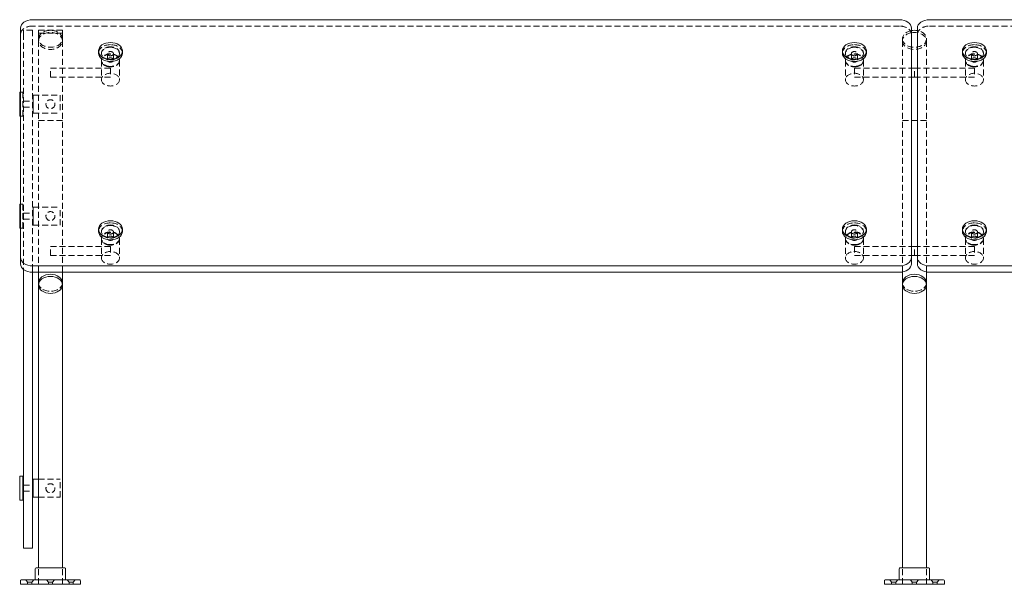
# Model space of a CAD drawing. Units: inches. Extents: x -1 to 113, y 0 to 59.
# Drawn here: x -1 to 40, y 0 to 24 of the extents above; entities that cross this region are included whole.
import ezdxf

# ---------------------------------------------------------------- set-up
doc = ezdxf.new("R2010")
doc.units = ezdxf.units.IN
doc.header["$MEASUREMENT"] = 0
doc.linetypes.add('HIDDEN', pattern=[0.375, 0.25, -0.125])

msp = doc.modelspace()

# ---------------------------------------------------------------- linework, layer by layer
at = {"color": 0, "lineweight": 0, "extrusion": (0, 1, -2.220446049250313e-16)}
for p, q in [((35.375, 23.51821337014991), (-0.75, 23.5182133701499)), ((36.625, 23.51821337014991), (72.75, 23.5182133701499)), ((-1.25, 23.16465997955662), (-1.25, 13.61871843353823)), ((35.875, 13.61871843353825), (35.875, 23.16465997955664)), ((36.125, 13.61871843353825), (36.125, 23.16465997955664)), ((2, 22.21448524233745), (2, 22.12609689468912)), ((3, 22.21448524233745), (3, 22.12609689468912)), ((33, 22.21448524233745), (33, 22.12609689468912)), ((34, 22.21448524233745), (34, 22.12609689468912)), ((38, 22.21448524233734), (38, 22.126096894689)), ((39, 22.21448524233734), (39, 22.126096894689)), ((-1.281199999999899, 20.49954669528656), (-1.281199999999899, 19.49954669528656)), ((-1.281199999999899, 20.49954669528656), (-1.25, 20.49954669528656)), ((-1.281199999999899, 19.49954669528656), (-1.25, 19.49954669528656)), ((-1.281199999999899, 14.83712274797658), (-1.281199999999899, 15.83712274797658)), ((-1.281199999999899, 15.83712274797658), (-1.25, 15.83712274797658)), ((-1.281199999999899, 14.83712274797658), (-1.25, 14.83712274797658)), ((1.999999999999773, 14.78986403987858), (1.999999999999773, 14.70147569223025)), ((2.999999999999773, 14.78986403987858), (2.999999999999773, 14.70147569223025)), ((33.00000000000023, 14.78986403987858), (33.00000000000023, 14.70147569223025)), ((34.00000000000023, 14.78986403987858), (34.00000000000023, 14.70147569223025)), ((37.99999999999977, 14.78986403987858), (37.99999999999977, 14.70147569223025)), ((38.99999999999977, 14.78986403987858), (38.99999999999977, 14.70147569223025)), ((-1.25, 13.61871843353823), (-1.25, 13.35355339059328)), ((35.875, 13.35355339059328), (35.875, 13.61871843353825)), ((36.125, 13.35355339059328), (36.125, 13.61871843353825)), ((-0.75, 13.26516504294496), (35.375, 13.26516504294497)), ((72.75, 13.26516504294496), (36.625, 13.26516504294497)), ((-1.124949999999899, 13.11965972084131), (-1.124949999999899, 13.08829496907137)), ((-1.124949999999899, 12.49452966117264), (-1.124949999999899, 13.08829496907137)), ((-0.75, 13.00000000000001), (35.375, 13.00000000000001)), ((-0.7499499999998989, 13.00000000000001), (-0.7499499999998989, 12.49452966117264)), ((-0.5, 13.00000000000001), (-0.5, 12.55809361709727)), ((0.5, 13.00000000000001), (0.5, 12.55809361709727)), ((35.5, 13.01122679215256), (35.5, 12.55809361709727)), ((36.5, 13.01122679215256), (36.5, 12.55809361709727)), ((72.75, 13.00000000000001), (36.625, 13.00000000000001)), ((-1.124949999999899, 12.49452966117264), (-1.124949999999899, 1.759788082694556)), ((-0.7499499999998989, 1.759788082694556), (-0.7499499999998989, 12.49452966117264)), ((-0.5, 12.46970526944895), (-0.5, 12.55809361709727)), ((-0.5, 0.6799999999999997), (-0.5, 12.46970526944895)), ((0.5, 12.46970526944895), (0.5, 12.55809361709727)), ((0.5, 0.6799999999999997), (0.5, 12.46970526944895)), ((35.5, 12.46970526944895), (35.5, 12.55809361709727)), ((35.5, 0.6800000000000068), (35.5, 12.46970526944895)), ((36.5, 12.46970526944895), (36.5, 12.55809361709727)), ((36.5, 0.6800000000000068), (36.5, 12.46970526944895)), ((-1.281199999999899, 3.499546695286561), (-1.281199999999899, 4.499546695286561)), ((-1.281199999999899, 4.499546695286561), (-1.156199999999899, 4.499546695286561)), ((-1.156199999999899, 4.499546695286561), (-1.156199999999899, 3.499546695286561)), ((-1.156199999999899, 4.374546695286561), (-1.124949999999899, 4.374546695286561)), ((-0.7186999999998989, 4.374546695286199), (-0.7499499999998989, 4.374546695286199)), ((-0.7187000000001262, 3.999546695286504), (-0.7187000000001262, 4.374546695286504)), ((-0.7187000000001262, 4.374546695286504), (-0.5, 4.374546695286504)), ((-0.7186999999998989, 4.374546695286199), (-0.7186999999998989, 3.624546695286199)), ((-0.7187000000001262, 3.624546695286476), (-0.7187000000001262, 3.999546695286504)), ((-1.281199999999899, 3.499546695286561), (-1.156199999999899, 3.499546695286561)), ((-1.156199999999899, 3.624546695286561), (-1.124949999999899, 3.624546695286561)), ((-0.7186999999998989, 3.624546695286199), (-0.7499499999998989, 3.624546695286199)), ((-0.7187000000001262, 3.624546695286504), (-0.5, 3.624546695286504)), ((-1.124949999999899, 1.500000000000007), (-1.124949999999899, 1.759788082694556)), ((-0.7499499999998989, 1.759788082694556), (-0.7499499999998989, 1.500000000000007)), ((-0.7499499999998989, 1.500000000000007), (-1.124949999999899, 1.500000000000007)), ((-0.6324999999999932, 0.2112499999999997), (-0.6324999999999932, 0.6487499999999997)), ((-0.6012499999999932, 0.6799999999999997), (0.6012499999999932, 0.6799999999999997)), ((0.6324999999999932, 0.2112499999999997), (0.6324999999999932, 0.6487499999999997)), ((35.36750000000001, 0.2112500000000068), (35.36750000000001, 0.6487500000000068)), ((35.39875000000001, 0.6800000000000068), (36.60124999999999, 0.6800000000000068)), ((36.63249999999999, 0.2112500000000068), (36.63249999999999, 0.6487500000000068)), ((-1.25, 0), (-1.25, 0.1487499999999997)), ((1.25, 0), (-1.25, 0)), ((-1.21875, 0.1799999999999997), (1.21875, 0.1799999999999997)), ((1.25, 0), (1.25, 0.1487499999999997)), ((34.75, 7.105427357601002e-15), (34.75, 0.1487500000000068)), ((37.25, 7.105427357601002e-15), (34.75, 7.105427357601002e-15)), ((34.78125, 0.1800000000000068), (37.21875, 0.1800000000000068)), ((37.25, 7.105427357601002e-15), (37.25, 0.1487500000000068))]:
    msp.add_line(p, q, dxfattribs=at)
at = {"color": 0, "linetype": 'HIDDEN', "lineweight": 0, "extrusion": (0, 1, -2.220446049250313e-16)}
for p, q in [((-0.7499499999998989, 23.07630698724714), (-1.124949999999899, 23.07630698724714)), ((-1.124949999999899, 22.92986037784043), (-1.124949999999899, 23.07630698724716)), ((35.375, 23.25304832720494), (-0.75, 23.25304832720494)), ((-0.7499499999998989, 23.07630698724716), (-0.7499499999998989, 22.92986037784043)), ((-0.5, 23.07630698724705), (0.5, 23.07630698724705)), ((-0.5, 23.07630698724705), (-0.5, 22.95130698724705)), ((0.5, 23.07630698724705), (0.5, 22.95130698724705)), ((36.625, 23.25304832720494), (72.75, 23.25304832720494)), ((-1.124949999999899, 22.92986037784043), (-1.124949999999899, 13.11965972084131)), ((-0.7499499999998989, 13.08829496907137), (-0.7499499999998989, 22.92986037784043)), ((-0.5, 22.95130698724705), (0.5, 22.95130698724705)), ((-0.5, 22.95130698724705), (0.5, 22.95130698724705)), ((-0.5, 22.95130698724705), (-0.5, 22.72275359665389)), ((-0.5, 22.72275359665389), (-0.5, 22.63436524900557)), ((-0.5, 22.63436524900557), (-0.5, 13.00000000000001)), ((0.5, 22.95130698724705), (0.5, 22.72275359665389)), ((0.5, 22.72275359665389), (0.5, 22.63436524900557)), ((0.5, 22.63436524900557), (0.5, 13.00000000000001)), ((35.5, 22.72275359665389), (35.5, 22.63436524900557)), ((35.5, 22.63436524900557), (35.5, 13.01122679215256)), ((36.5, 22.72275359665389), (36.5, 22.63436524900557)), ((36.5, 22.63436524900557), (36.5, 13.01122679215256)), ((2.125, 22.12609689468912), (2.125, 22.10399980777703)), ((2.125, 21.81673767792018), (2.125, 21.83883476483209)), ((2.125, 21.81673767791986), (2.125, 21.02124254908506)), ((2.374999999999886, 22.10399980777694), (2.374999999999886, 21.83883476483198)), ((2.624999999999886, 22.10399980777694), (2.624999999999886, 21.83883476483198)), ((2.875, 22.12609689468912), (2.875, 22.10399980777703)), ((2.875, 21.81673767792018), (2.875, 21.83883476483209)), ((2.875, 21.81673767791986), (2.875, 21.02124254908506)), ((33.125, 22.12609689468912), (33.125, 22.10399980777703)), ((33.125, 21.81673767792018), (33.125, 21.83883476483209)), ((33.125, 21.81673767791975), (33.125, 21.02124254908495)), ((33.37500000000011, 22.10399980777694), (33.37500000000011, 21.83883476483198)), ((33.62500000000011, 22.10399980777694), (33.62500000000011, 21.83883476483198)), ((33.875, 22.12609689468912), (33.875, 22.10399980777703)), ((33.875, 21.81673767792018), (33.875, 21.83883476483209)), ((33.875, 21.81673767791975), (33.875, 21.02124254908495)), ((38.125, 22.126096894689), (38.125, 22.10399980777692)), ((38.12499999999994, 21.81673767792018), (38.12499999999994, 21.83883476483209)), ((38.125, 21.81673767791986), (38.125, 21.02124254908506)), ((38.37499999999989, 22.10399980777694), (38.37499999999989, 21.83883476483198)), ((38.62499999999989, 22.10399980777694), (38.62499999999989, 21.83883476483198)), ((38.875, 22.126096894689), (38.875, 22.10399980777692)), ((38.87499999999994, 21.81673767792018), (38.87499999999994, 21.83883476483209)), ((38.875, 21.81673767791986), (38.875, 21.02124254908506)), ((0, 21.12104003428103), (0, 21.4960400342811)), ((0, 21.49604003428107), (2.5, 21.49604003428107)), ((2.5, 21.49604003428112), (2.5, 21.12104003428107)), ((33.5, 21.49604003428112), (33.5, 21.12104003428109)), ((36, 21.4960400342811), (33.5, 21.4960400342811)), ((36, 21.12104003428102), (36, 21.49604003428109)), ((36, 21.12104003428102), (36, 21.49604003428109)), ((36, 21.4960400342811), (38.5, 21.4960400342811)), ((38.5, 21.49604003428112), (38.5, 21.12104003428109)), ((0, 21.12104003428107), (2.5, 21.12104003428107)), ((36, 21.1210400342811), (33.5, 21.1210400342811)), ((36, 21.1210400342811), (38.5, 21.1210400342811)), ((-1.25, 20.49954669528656), (-1.156199999999899, 20.49954669528656)), ((-1.156199999999899, 19.49954669528656), (-1.156199999999899, 20.49954669528656)), ((-1.156199999999899, 20.37454669528656), (-1.124949999999899, 20.37454669528656)), ((-1.124949999999785, 20.12454669528627), (-0.7499499999997852, 20.12454669528627)), ((-0.7186999999998989, 20.3745466952862), (-0.7499499999998989, 20.3745466952862)), ((-0.7187000000001262, 20.37454669528651), (-0.7187000000001262, 19.62454669528651)), ((-0.7187000000001262, 20.37454669528651), (0.4062999999998738, 20.37454669528651)), ((-0.7186999999998989, 19.6245466952862), (-0.7186999999998989, 20.3745466952862)), ((0.4062999999998738, 20.37454669528651), (0.4062999999998738, 19.62454669528651)), ((-1.124949999999785, 19.87454669528627), (-0.7499499999997852, 19.87454669528627)), ((-1.25, 19.49954669528656), (-1.156199999999899, 19.49954669528656)), ((-1.156199999999899, 19.62454669528656), (-1.124949999999899, 19.62454669528656)), ((-0.7186999999998989, 19.6245466952862), (-0.7499499999998989, 19.6245466952862)), ((-0.7187000000001262, 19.62454669528651), (0.4062999999998738, 19.62454669528651)), ((0.5, 19.31881692180062), (-0.5, 19.31881692180062)), ((36.5, 19.31881692180063), (35.5, 19.31881692180063)), ((-1.25, 15.83712274797658), (-1.156199999999899, 15.83712274797658)), ((-1.156199999999899, 15.83712274797658), (-1.156199999999899, 14.83712274797658)), ((-1.156199999999899, 15.71212274797658), (-1.124949999999899, 15.71212274797658)), ((-0.7186999999998989, 15.71212274797631), (-0.7499499999998989, 15.71212274797631)), ((-0.7187000000001262, 15.33712274797653), (-0.7187000000001262, 15.71212274797653)), ((-0.7187000000001262, 15.71212274797653), (0.4062999999998738, 15.71212274797653)), ((-0.7186999999998989, 15.71212274797631), (-0.7186999999998989, 14.96212274797631)), ((0.4062999999998738, 15.33712274797653), (0.4062999999998738, 15.71212274797653)), ((-1.124949999999785, 15.46212274797629), (-0.7499499999997852, 15.46212274797629)), ((-1.124949999999785, 15.21212274797629), (-0.7499499999997852, 15.21212274797629)), ((-0.7187000000001262, 14.9621227479765), (-0.7187000000001262, 15.33712274797653)), ((0.4062999999998738, 14.96212274797654), (0.4062999999998738, 15.33712274797653)), ((-1.25, 14.83712274797658), (-1.156199999999899, 14.83712274797658)), ((-1.156199999999899, 14.96212274797658), (-1.124949999999899, 14.96212274797658)), ((-0.7186999999998989, 14.96212274797631), (-0.7499499999998989, 14.96212274797631)), ((-0.7187000000001262, 14.96212274797653), (0.4062999999998738, 14.96212274797653)), ((2.124999999999773, 14.70147569223025), (2.124999999999773, 14.67937860531816)), ((2.124999999999773, 14.39211647546131), (2.124999999999773, 14.41421356237322)), ((2.124999999999773, 14.39211647546099), (2.124999999999773, 13.59662134662619)), ((2.374999999999659, 14.67937860531806), (2.374999999999659, 14.41421356237311)), ((2.624999999999659, 14.67937860531806), (2.624999999999659, 14.41421356237311)), ((2.874999999999773, 14.70147569223025), (2.874999999999773, 14.67937860531816)), ((2.874999999999773, 14.39211647546131), (2.874999999999773, 14.41421356237322)), ((2.874999999999773, 14.39211647546099), (2.874999999999773, 13.59662134662619)), ((33.12500000000023, 14.70147569223025), (33.12500000000023, 14.67937860531816)), ((33.12500000000023, 14.39211647546131), (33.12500000000023, 14.41421356237322)), ((33.12500000000023, 14.39211647546088), (33.12500000000023, 13.59662134662608)), ((33.37500000000034, 14.67937860531806), (33.37500000000034, 14.41421356237311)), ((33.62500000000034, 14.67937860531806), (33.62500000000034, 14.41421356237311)), ((33.87500000000023, 14.70147569223025), (33.87500000000023, 14.67937860531816)), ((33.87500000000023, 14.39211647546131), (33.87500000000023, 14.41421356237322)), ((33.87500000000023, 14.39211647546088), (33.87500000000023, 13.59662134662608)), ((38.12499999999977, 14.70147569223025), (38.12499999999977, 14.67937860531816)), ((38.12499999999977, 14.39211647546131), (38.12499999999977, 14.41421356237322)), ((38.12499999999977, 14.39211647546099), (38.12499999999977, 13.59662134662619)), ((38.37499999999966, 14.67937860531806), (38.37499999999966, 14.41421356237311)), ((38.62499999999966, 14.67937860531806), (38.62499999999966, 14.41421356237311)), ((38.87499999999977, 14.70147569223025), (38.87499999999977, 14.67937860531816)), ((38.87499999999977, 14.39211647546131), (38.87499999999977, 14.41421356237322)), ((38.87499999999977, 14.39211647546099), (38.87499999999977, 13.59662134662619)), ((-2.273736754432321e-13, 13.69641883182216), (-2.273736754432321e-13, 14.07141883182224)), ((-2.273736754432321e-13, 14.07141883182221), (2.499999999999773, 14.0714188318222)), ((2.499999999999773, 14.07141883182225), (2.499999999999773, 13.69641883182223)), ((33.50000000000023, 14.07141883182225), (33.50000000000023, 13.69641883182224)), ((36.00000000000023, 14.07141883182224), (33.50000000000023, 14.07141883182223)), ((36.00000000000023, 13.69641883182223), (36.00000000000023, 14.07141883182221)), ((35.99999999999977, 13.69641883182223), (35.99999999999977, 14.07141883182221)), ((35.99999999999977, 14.07141883182221), (38.49999999999977, 14.0714188318222)), ((38.49999999999977, 14.07141883182225), (38.49999999999977, 13.69641883182223)), ((-2.273736754432321e-13, 13.69641883182221), (2.499999999999773, 13.6964188318222)), ((36.00000000000023, 13.69641883182224), (33.50000000000023, 13.69641883182223)), ((35.99999999999977, 13.69641883182221), (38.49999999999977, 13.6964188318222)), ((-0.7499499999998989, 13.08829496907137), (-0.7499499999998989, 13.00000000000001)), ((-1.124949999999785, 4.12454669528627), (-0.7499499999997852, 4.12454669528627)), ((-0.5, 4.374546695286504), (0.4062999999998738, 4.374546695286504)), ((0.4062999999998738, 3.999546695286504), (0.4062999999998738, 4.374546695286504)), ((-1.124949999999785, 3.87454669528627), (-0.7499499999997852, 3.87454669528627)), ((0.4062999999998738, 3.624546695286519), (0.4062999999998738, 3.999546695286504)), ((-0.5, 3.624546695286504), (0.4062999999998738, 3.624546695286504)), ((-0.5024999999999977, 0), (-0.5024999999999977, 0.6799999999999997)), ((-0.5, 7.105427357601002e-15), (-0.5, 0.6799999999999997)), ((0.5, 7.105427357601002e-15), (0.5, 0.6799999999999997)), ((0.5024999999999977, 0), (0.5024999999999977, 0.6799999999999997)), ((35.4975, 7.105427357601002e-15), (35.4975, 0.6800000000000068)), ((35.5, 7.105427357601002e-15), (35.5, 0.6800000000000068)), ((36.5, 7.105427357601002e-15), (36.5, 0.6800000000000068)), ((36.5025, 7.105427357601002e-15), (36.5025, 0.6800000000000068)), ((-0.9491952767655221, 0.08969608003314988), (-1.027695276765513, 0.1799999999999997)), ((-0.7741952767655107, 0.08969608003314988), (-0.9491952767655221, 0.08969608003314988)), ((-0.9491952767655221, 0.08969608003314988), (-0.9491952767655221, 0)), ((-0.7741952767655107, 0.08969608003314988), (-0.6956952767655196, 0.1799999999999997)), ((-0.7741952767655107, 0.08969608003314988), (-0.7741952767655107, 0)), ((-0.08750000000000568, 0.08969608003314988), (-0.1659999999999968, 0.1799999999999997)), ((0.08750000000000568, 0.08969608003314988), (-0.08750000000000568, 0.08969608003314988)), ((-0.08750000000000568, 0.08969608003314988), (-0.08750000000000568, 0)), ((0.08750000000000568, 0.08969608003314988), (0.1659999999999968, 0.1799999999999997)), ((0.08750000000000568, 0.08969608003314988), (0.08750000000000568, 0)), ((0.7741952767655107, 0.08969608003314988), (0.6956952767655196, 0.1799999999999997)), ((0.8616952767655164, 0.08969608003314988), (0.7741952767655107, 0.08969608003314988)), ((0.7741952767655107, 0.08969608003314988), (0.7741952767655107, 0)), ((0.9491952767655221, 0.08969608003314988), (0.8616952767655164, 0.08969608003314988)), ((0.9491952767655221, 0.08969608003314988), (1.027695276765513, 0.1799999999999997)), ((0.9491952767655221, 0.08969608003314988), (0.9491952767655221, 0)), ((35.05080472323448, 0.08969608003315699), (34.97230472323449, 0.1800000000000068)), ((35.22580472323449, 0.08969608003315699), (35.05080472323448, 0.08969608003315699)), ((35.05080472323448, 0.08969608003315699), (35.05080472323448, 7.105427357601002e-15)), ((35.22580472323449, 0.08969608003315699), (35.30430472323448, 0.1800000000000068)), ((35.22580472323449, 0.08969608003315699), (35.22580472323449, 7.105427357601002e-15)), ((35.91249999999999, 0.08969608003315699), (35.834, 0.1800000000000068)), ((36.08750000000001, 0.08969608003315699), (35.91249999999999, 0.08969608003315699)), ((35.91249999999999, 0.08969608003315699), (35.91249999999999, 7.105427357601002e-15)), ((36.08750000000001, 0.08969608003315699), (36.166, 0.1800000000000068)), ((36.08750000000001, 0.08969608003315699), (36.08750000000001, 7.105427357601002e-15)), ((36.77419527676551, 0.08969608003315699), (36.69569527676552, 0.1800000000000068)), ((36.86169527676552, 0.08969608003315699), (36.77419527676551, 0.08969608003315699)), ((36.77419527676551, 0.08969608003315699), (36.77419527676551, 7.105427357601002e-15)), ((36.94919527676552, 0.08969608003315699), (36.86169527676552, 0.08969608003315699)), ((36.94919527676552, 0.08969608003315699), (37.02769527676551, 0.1800000000000068)), ((36.94919527676552, 0.08969608003315699), (36.94919527676552, 7.105427357601002e-15))]:
    msp.add_line(p, q, dxfattribs=at)
at = {"color": 0, "linetype": 'HIDDEN', "lineweight": 0}
msp.add_circle((0, 19.99954669528648), 0.1875, dxfattribs=at)
at = {"color": 0, "linetype": 'HIDDEN', "lineweight": 0, "extrusion": (0, -2.220446049250313e-16, -1)}
for centre in [(0, 15.3371227479765), (0, 3.999546695286476)]:
    msp.add_circle(centre, 0.1875, dxfattribs=at)
at = {"color": 0, "lineweight": 0, "extrusion": (0, -2.220446049250313e-16, -1)}
for centre, radius, start, end in [((0.6012499999999932, 0.6487499999999997), 0.03125000000000011, 4.071109992273301e-13, 90), ((-0.6012499999999932, 0.6487499999999997), 0.03125000000000011, 90, 179.9999999999996), ((-35.39875000000001, 0.6487499999999997), 0.03125000000000711, 1.099199697913791e-11, 89.99999999998697), ((-36.60124999999999, 0.6487499999999997), 0.03125000000000588, 90.00000000001303, 179.999999999989), ((1.21875, 0.1487499999999997), 0.03125, 3.711120070278795e-76, 90), ((0.6637499999999932, 0.2112499999999997), 0.03125, 180, 270), ((-0.6637499999999932, 0.2112499999999997), 0.03125000000000006, 270, 0), ((-1.21875, 0.1487499999999997), 0.03125000000000008, 90, 180), ((-34.78125, 0.1487499999999997), 0.03125, 1.058488597991058e-11, 90), ((-35.33625000000001, 0.2112500000000139), 0.03125000000000711, 180.0000000000106, 269.999999999987), ((-36.66374999999999, 0.2112500000000139), 0.03125000000000575, 270.000000000013, 359.9999999999894), ((-37.21875, 0.1487499999999997), 0.03125000000000577, 90, 179.9999999999894)]:
    msp.add_arc(centre, radius, start, end, dxfattribs=at)
for centre, major_axis, ratio, start_param, end_param in [((-0.75, 23.16465997955662), (-0.4999999999999979, 0), 0.7071067811865482, 6.280369834735106e-15, 1.570796326794912), ((35.375, 23.16465997955664), (0.499999999999995, 6.208839151517455e-15), 0.7071067811865461, -1.570796326794902, 2.087219286295294e-14), ((2.5, 22.21448524233732), (0.5, -3.497614697967918e-17), 0.7071067811865469, -1.570796326794897, 4.71238898038469), ((38.5, 22.21448524233732), (0.5, -3.497614697967918e-17), 0.7071067811865469, -1.570796326794897, 4.71238898038469), ((33.5, 22.126096894689), (0.5, 1.205614519255079e-13), 0.7071067811865468, 3.40346442640193e-13, 3.141592653590133), ((2.499999999999773, 14.78986403987845), (0.5, -3.497614697967918e-17), 0.7071067811865469, -1.570796326794897, 4.71238898038469), ((38.49999999999977, 14.78986403987845), (0.5, -3.497614697967918e-17), 0.7071067811865469, -1.570796326794897, 4.71238898038469), ((33.50000000000023, 14.70147569223014), (0.5, 1.004642684543556e-13), 0.7071067811865468, 2.819268594642456e-13, 3.141592653590075), ((-0.75, 13.61871843353823), (-0.5000000000000021, 2.119624819223096e-15), 0.7071067811865467, -1.570796326794894, -4.440892098500626e-15), ((35.375, 13.61871843353825), (0.4999999999999929, 1.776356839400251e-15), 0.7071067811865497, 1.256073966947027e-14, 1.570796326794932), ((0, 12.55809361709727), (-0.4999999999999996, 1.25607396694702e-15), 0.7071067811865475, -1.77635683940025e-15, 3.141592653589791), ((0, 12.46970526944895), (-0.5, 0), 0.7071067811865475, -3.141592653589793, 3.141592653589793), ((36, 12.55809361709727), (-0.4999999999999996, 1.25607396694702e-15), 0.7071067811865475, -1.77635683940025e-15, 3.141592653589791), ((36, 12.46970526944895), (-0.5, 0), 0.7071067811865475, -3.141592653589793, 3.141592653589793)]:
    msp.add_ellipse(centre, major_axis=major_axis, ratio=ratio, start_param=start_param, end_param=end_param, dxfattribs=at)
at = {"color": 0, "lineweight": 0}
for centre, major_axis, ratio, start_param, end_param in [((36.625, 23.16465997955664), (-0.499999999999995, 1.184543283729375e-15), 0.7071067811865461, -1.570796326794895, 1.376676550535194e-14), ((36, 22.7227535966539), (-0.4999999999999858, -1.387778780781446e-17), 0.7071067811865475, -1.823476581936983, -1.318116071652824), ((36, 22.63436524900559), (-0.4999999999999769, 4.163336342344338e-17), 0.7071067811865475, -1.823476581936972, -1.318116071652808), ((36, 22.63436524900557), (-0.499999999999978, -4.024558464266197e-16), 0.7071067811865771, -1.823476581936973, -1.318116071652812), ((33.5, 22.21448524233732), (-0.5, -3.497614697967918e-17), 0.7071067811865469, -1.570796326794897, 4.71238898038469), ((2.5, 22.126096894689), (-0.5, 1.808530023389649e-13), 0.7071067811865468, 5.105808963002469e-13, 3.141592653590304), ((38.5, 22.126096894689), (-0.5, 1.205614519255079e-13), 0.7071067811865468, 3.40346442640193e-13, 3.141592653590133), ((33.50000000000023, 14.78986403987845), (-0.5, -3.497614697967918e-17), 0.7071067811865469, -1.570796326794897, 4.71238898038469), ((2.499999999999773, 14.70147569223014), (-0.5, 1.004642684543556e-13), 0.7071067811865468, 2.819268594642456e-13, 3.141592653590075), ((38.49999999999977, 14.70147569223014), (-0.5, 1.004642684543556e-13), 0.7071067811865468, 2.819268594642456e-13, 3.141592653590075), ((36.625, 13.61871843353825), (-0.5, 1.776356839400251e-15), 0.7071067811865497, 1.256073966947009e-14, 1.570796326794918), ((-0.75, 13.35355339059327), (-0.5000000000000016, 0), 0.7071067811865438, -7.105427357601002e-15, 1.570796326794882), ((35.375, 13.35355339059328), (0.4999999999999947, -6.090384823144538e-15), 0.70710678118655, -1.570796326794902, 1.77635683940025e-14), ((0, 12.55809361709727), (0.5000000000000003, 0), 0.707106781186547, -2.664535259100376e-15, 3.14159265358979), ((36, 12.55809361709727), (0.5, -1.421085471520201e-14), 0.7071067811865467, 3.768221900841074e-14, 3.141592653589831)]:
    msp.add_ellipse(centre, major_axis=major_axis, ratio=ratio, start_param=start_param, end_param=end_param, dxfattribs=at)
at = {"color": 0, "linetype": 'HIDDEN', "lineweight": 0}
for centre, major_axis, ratio, start_param, end_param in [((-0.75, 22.89949493661166), (-0.499999999999999, 1.769840985877529e-15), 0.7071067811865476, -1.570796326794897, 4.440892098500626e-15), ((0, 22.72275359665389), (0.5, 0), 0.7071067811865475, -3.141592653589793, 3.141592653589793), ((0, 22.63436524900557), (0.5, 0), 0.7071067811865475, -3.141592653589793, 3.141592653589793), ((0, 22.63436524900557), (0.5, 0), 0.7071067811865475, -3.141592653589793, 3.141592653589793), ((35.375, 22.89949493661168), (0.4999999999999929, 0), 0.7071067811865437, 3.768221900841177e-15, 1.570796326794917), ((36, 22.72275359665389), (-0.4999999999999993, 1.25607396694702e-15), 0.7071067811865475, 7.105427357601011e-15, 4.459708725242627), ((36, 22.72275359665389), (-0.4999999999999993, 0), 0.7071067811865475, -1.318116071652831, -5.10702591327572e-15), ((36, 22.63436524900557), (-0.4999999999999994, 1.25607396694702e-15), 0.7071067811865475, 7.105427357601011e-15, 4.45970872524263), ((36, 22.63436524900557), (-0.4999999999999992, 0), 0.7071067811865474, -1.318116071652831, -3.774758283725532e-15), ((36, 22.63436524900557), (-0.4999999999999994, 0), 0.7071067811865456, 1.256073966947031e-15, 4.459708725242621), ((36, 22.63436524900557), (-0.4999999999999965, 8.062994716340201e-15), 0.7071067811865529, -1.31811607165282, 1.820765760385257e-14), ((2.500000000000057, 22.12609689468897), (-0.5000000000000426, -4.021601584371049e-14), 0.7071067811865468, -1.57079632679484, -6.394884621840902e-13), ((2.5, 22.10399980777692), (-0.375, 2.623211023475938e-17), 0.7071067811865469, -1.570796326794897, 4.71238898038469), ((2.499999999999943, 22.12609689468897), (0.5000000000000568, 2.06017779480717e-13), 0.7071067811865468, -5.826450433232822e-13, 1.570796326793618), ((33.5, 22.126096894689), (-0.375, -2.623211023475938e-17), 0.7071067811865469, -1.570796326794897, 4.71238898038469), ((38.5, 22.12609689468901), (-0.4999999999999929, -2.164890140588701e-17), 0.7071067811865468, -1.570796326794897, -3.126388037344441e-13), ((38.5, 22.10399980777692), (-0.375, 2.623211023475938e-17), 0.7071067811865469, -1.570796326794897, 4.71238898038469), ((38.5, 22.12609689468901), (0.5, 1.105561579927436e-13), 0.7071067811865467, -3.135269821541442e-13, 1.57079632679427), ((2.499999999999943, 21.83883476483207), (-0.375, 2.623211023475938e-17), 0.7071067811865469, -4.71238898038469, 1.570796326794897), ((2.499999999999943, 21.81673767791999), (-0.375, 2.623211023475938e-17), 0.7071067811865469, -4.71238898038469, 1.570796326794897), ((33.5, 21.81673767791986), (-0.375, -5.134965238943071e-16), 0.7071067811865469, -3.141592653589797, 3.141592653589789), ((38.49999999999994, 21.83883476483207), (-0.375, 2.623211023475938e-17), 0.7071067811865469, -4.71238898038469, 1.570796326794897), ((38.49999999999994, 21.81673767791999), (-0.375, 2.623211023475938e-17), 0.7071067811865469, -4.71238898038469, 1.570796326794897), ((33.5, 21.02124254908499), (-0.375, -5.134965238943071e-16), 0.7071067811865469, -3.141592653589797, 3.141592653589789), ((2.499999999999773, 14.70147569223013), (-0.5, -2.164890140588732e-17), 0.7071067811865468, -1.570796326794897, -2.984279490192421e-13), ((2.499999999999773, 14.67937860531806), (-0.375, 2.623211023475938e-17), 0.7071067811865469, -1.570796326794897, 4.71238898038469), ((2.499999999999773, 14.70147569223013), (0.5, 1.055318621249555e-13), 0.7071067811865468, -3.002043058586423e-13, 1.570796326794298), ((33.50000000000023, 14.70147569223013), (-0.375, -2.623211023475938e-17), 0.7071067811865469, -1.570796326794897, 4.71238898038469), ((38.49999999999977, 14.70147569223013), (-0.5, -2.164890140588732e-17), 0.7071067811865468, -1.570796326794897, -2.984279490192421e-13), ((38.49999999999977, 14.67937860531806), (-0.375, 2.623211023475938e-17), 0.7071067811865469, -1.570796326794897, 4.71238898038469), ((38.49999999999977, 14.70147569223013), (0.5, 1.055318621249555e-13), 0.7071067811865468, -3.002043058586423e-13, 1.570796326794298), ((2.499999999999716, 14.41421356237321), (-0.375, 2.623211023475938e-17), 0.7071067811865469, -4.71238898038469, 1.570796326794897), ((2.499999999999716, 14.39211647546112), (-0.375, 2.623211023475938e-17), 0.7071067811865469, -4.71238898038469, 1.570796326794897), ((33.50000000000023, 14.39211647546099), (-0.375, -5.134965238943071e-16), 0.7071067811865469, -3.141592653589797, 3.141592653589789), ((38.49999999999972, 14.41421356237321), (-0.375, 2.623211023475938e-17), 0.7071067811865469, -4.71238898038469, 1.570796326794897), ((38.49999999999972, 14.39211647546112), (-0.375, 2.623211023475938e-17), 0.7071067811865469, -4.71238898038469, 1.570796326794897), ((33.50000000000023, 13.59662134662612), (-0.375, -5.134965238943071e-16), 0.7071067811865469, -3.141592653589797, 3.141592653589789), ((0, 12.55809361709727), (-0.4999999999999997, 0), 0.7071067811865462, -2.664535259100376e-15, 3.14159265358979), ((36, 12.55809361709727), (-0.5, 0), 0.7071067811865467, -2.664535259100376e-15, 3.14159265358979)]:
    msp.add_ellipse(centre, major_axis=major_axis, ratio=ratio, start_param=start_param, end_param=end_param, dxfattribs=at)
at = {"color": 0, "linetype": 'HIDDEN', "lineweight": 0, "extrusion": (0, -2.220446049250313e-16, -1)}
for centre, major_axis, ratio, start_param, end_param in [((36.625, 22.89949493661168), (-0.5, 0), 0.7071067811865437, 3.768221900841123e-15, 1.570796326794902), ((33.5, 22.12609689468901), (-0.5, 1.155804538605316e-13), 0.7071067811865468, -3.224087663511455e-13, 1.570796326794247), ((33.5, 22.12609689468901), (0.4999999999999929, -2.164890140588701e-17), 0.7071067811865468, -1.570796326794897, -3.268496584496461e-13), ((33.50000000000023, 14.70147569223013), (-0.5, 1.055318621249555e-13), 0.7071067811865468, -3.002043058586423e-13, 1.570796326794298), ((33.50000000000023, 14.70147569223013), (0.5, -2.164890140588732e-17), 0.7071067811865468, -1.570796326794897, -2.984279490192421e-13), ((0, 12.55809361709727), (0.4999999999999996, 0), 0.7071067811865475, 0, 3.141592653589793), ((36, 12.55809361709727), (0.4999999999999996, 0), 0.7071067811865475, 0, 3.141592653589793)]:
    msp.add_ellipse(centre, major_axis=major_axis, ratio=ratio, start_param=start_param, end_param=end_param, dxfattribs=at)
at = {"color": 0, "linetype": 'HIDDEN', "lineweight": 0, "extrusion": (5.473822126268817e-48, -2.220446049250312e-16, -1)}
for centre in [(2.5, 22.126096894689), (38.5, 22.126096894689), (2.499999999999773, 14.70147569223013), (38.49999999999977, 14.70147569223013)]:
    msp.add_ellipse(centre, major_axis=(0.375, -2.623211023475938e-17), ratio=0.7071067811865469, start_param=-1.570796326794897, end_param=4.71238898038469, dxfattribs=at)
at = {"color": 0, "linetype": 'HIDDEN', "lineweight": 0, "extrusion": (0, -2.220446049250313e-16, -1)}
for centre in [(2.499999999999886, 22.10399980777694), (38.49999999999989, 22.10399980777694), (2.499999999999886, 21.83883476483198), (38.49999999999989, 21.83883476483198), (2.499999999999659, 14.67937860531806), (2.499999999999659, 14.41421356237311), (38.49999999999966, 14.67937860531806), (38.49999999999966, 14.41421356237311)]:
    msp.add_ellipse(centre, major_axis=(0.125, 5.412225351471829e-18), ratio=0.7071067811865467, dxfattribs=at)
at = {"color": 0, "linetype": 'HIDDEN', "lineweight": 0, "extrusion": (-5.473822126268817e-48, -2.220446049250312e-16, -1)}
for centre, start_param, end_param in [((33.5, 22.10399980777692), -1.570796326794897, 4.71238898038469), ((33.50000000000006, 21.83883476483207), -4.71238898038469, 1.570796326794897), ((33.50000000000006, 21.81673767791999), -4.71238898038469, 1.570796326794897), ((33.50000000000023, 14.67937860531806), -1.570796326794897, 4.71238898038469), ((33.50000000000028, 14.41421356237321), -4.71238898038469, 1.570796326794897), ((33.50000000000028, 14.39211647546112), -4.71238898038469, 1.570796326794897)]:
    msp.add_ellipse(centre, major_axis=(0.375, 2.623211023475938e-17), ratio=0.7071067811865469, start_param=start_param, end_param=end_param, dxfattribs=at)
at = {"color": 0, "linetype": 'HIDDEN', "lineweight": 0}
for centre in [(33.50000000000011, 22.10399980777694), (33.50000000000011, 21.83883476483198), (33.50000000000034, 14.67937860531806), (33.50000000000034, 14.41421356237311)]:
    msp.add_ellipse(centre, major_axis=(-0.125, 5.412225351471829e-18), ratio=0.7071067811865467, dxfattribs=at)
at = {"color": 0, "linetype": 'HIDDEN', "lineweight": 0, "extrusion": (-4.379057701015053e-47, -2.220446049250312e-16, -1)}
for centre in [(2.5, 21.81673767791986), (38.5, 21.81673767791986), (2.5, 21.02124254908499), (38.5, 21.02124254908499), (2.499999999999773, 14.39211647546099), (38.49999999999977, 14.39211647546099), (2.499999999999773, 13.59662134662612), (38.49999999999977, 13.59662134662612)]:
    msp.add_ellipse(centre, major_axis=(0.375, -5.134965238943071e-16), ratio=0.7071067811865469, start_param=-3.141592653589797, end_param=3.141592653589789, dxfattribs=at)
at = {"color": 0, "lineweight": 0, "extrusion": (8.758115402030107e-47, -2.220446049250313e-16, -1)}
msp.add_ellipse((36.625, 13.35355339059328), major_axis=(-0.4999999999999947, -1.066088955356436e-15), ratio=0.70710678118655, start_param=-1.570796326794895, end_param=1.06581410364015e-14, dxfattribs=at)

doc.saveas('drawing.dxf')
